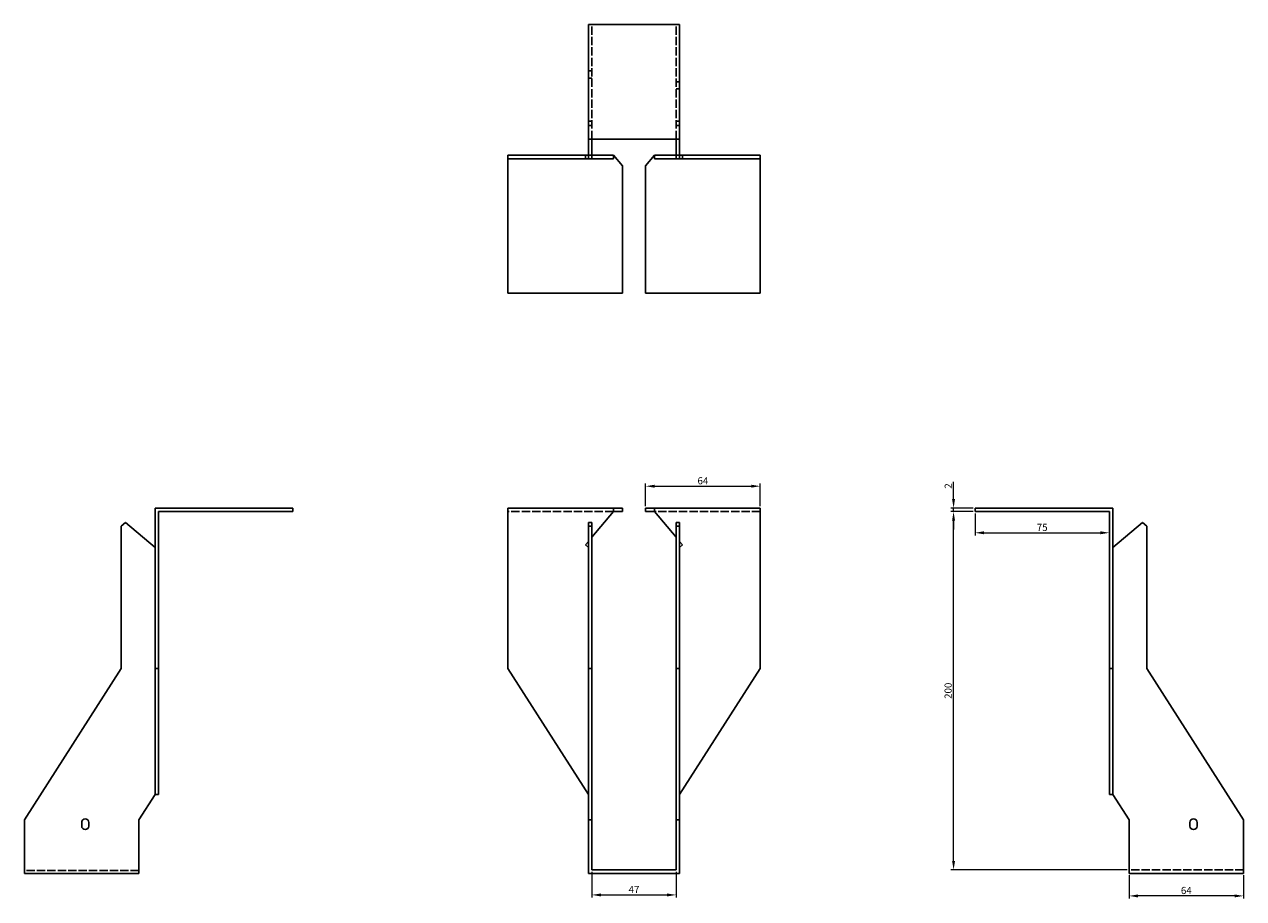
# Model space of a CAD drawing. Units: millimetres. Extents: x 1660 to 2380, y 1031 to 1867.
# Drawn here: x 1660 to 2341, y 1379 to 1867 of the extents above; entities that cross this region are included whole.
import ezdxf

# ---------------------------------------------------------------- set-up
doc = ezdxf.new("R2010")
doc.units = ezdxf.units.MM
doc.linetypes.add('DASHED', pattern=[0.2067, 0.1654, -0.0413])
doc.layers.add('Dimensions', color=1, linetype='Continuous', lineweight=20)
doc.layers.add('Part', color=7, linetype='Continuous', lineweight=25)
doc.layers.add('Hidden', color=6, linetype='DASHED', lineweight=25, true_color=0xff00ff)
doc.styles.add('EU_style', font='arial.ttf')
doc.dimstyles.new('Dim_2D', dxfattribs={"dimtxt": 4, "dimasz": 5, "dimexe": 1.5, "dimexo": 1, "dimgap": 1, "dimtad": 1, "dimdec": 1, "dimdsep": 46, "dimtxsty": 'EU_style', "dimcen": 2.5, "dimclrd": 256, "dimclre": 256, "dimclrt": 256, "dimadec": 0, "dimazin": 0, "dimtfac": 1, "dimtdec": 1, "dimtmove": 0, "dimatfit": 3, "dimfxl": 1, "dimtolj": 1, "dimtzin": 0, "dimlwd": -1, "dimlwe": -1, "dimarcsym": 0})

# ---------------------------------------------------------------- blocks, each defined once
blk = doc.blocks.new('*D3')
at = {"layer": 'Defpoints', "color": 0, "transparency": 16777216}
for p in [(2178.5, 1597), (2190.5, 1597), (2190.5, 1595)]:
    blk.add_point(p, dxfattribs=at)
at = {"layer": 'Dimensions', "transparency": 16777216}
for p, q in [((2178.5, 1602), (2178.5, 1611.65)), ((2189.5, 1597), (2177, 1597)), ((2189.5, 1595), (2177, 1595)), ((2178.5, 1595), (2178.5, 1597)), ((2178.5, 1590), (2178.5, 1585))]:
    blk.add_line(p, q, dxfattribs=at)
for points in [[(2177.67, 1602), (2179.33, 1602), (2178.5, 1597)], [(2177.67, 1590), (2179.33, 1590), (2178.5, 1595)]]:
    blk.add_solid(points, dxfattribs=at)
at = {"layer": 'Dimensions', "transparency": 16777216, "insert": (2175.49, 1609.32), "char_height": 4, "attachment_point": 5, "rotation": 90, "style": 'EU_style'}
blk.add_mtext('\\A1;2', dxfattribs=at)
blk = doc.blocks.new('*D4')
at = {"layer": 'Defpoints', "color": 0, "transparency": 16777216}
for p in [(2070.5, 1609.2), (2006.5, 1597), (2070.5, 1597)]:
    blk.add_point(p, dxfattribs=at)
at = {"layer": 'Dimensions', "transparency": 16777216}
for p, q in [((2006.5, 1598), (2006.5, 1610.7)), ((2011.5, 1609.2), (2065.5, 1609.2)), ((2070.5, 1598), (2070.5, 1610.7))]:
    blk.add_line(p, q, dxfattribs=at)
for points in [[(2011.5, 1610.03), (2011.5, 1608.37), (2006.5, 1609.2)], [(2065.5, 1610.03), (2065.5, 1608.37), (2070.5, 1609.2)]]:
    blk.add_solid(points, dxfattribs=at)
at = {"layer": 'Dimensions', "transparency": 16777216, "insert": (2038.5, 1612.24), "char_height": 4, "attachment_point": 5, "style": 'EU_style'}
blk.add_mtext('\\A1;64', dxfattribs=at)
blk = doc.blocks.new('*D5')
at = {"layer": 'Defpoints', "color": 0, "transparency": 16777216}
for p in [(1976.5, 1395), (2023.5, 1395), (2023.5, 1381.03)]:
    blk.add_point(p, dxfattribs=at)
at = {"layer": 'Dimensions', "transparency": 16777216}
for p, q in [((1976.5, 1394), (1976.5, 1379.53)), ((2023.5, 1394), (2023.5, 1379.53)), ((1981.5, 1381.03), (2018.5, 1381.03))]:
    blk.add_line(p, q, dxfattribs=at)
for points in [[(1981.5, 1381.86), (1981.5, 1380.2), (1976.5, 1381.03)], [(2018.5, 1381.86), (2018.5, 1380.2), (2023.5, 1381.03)]]:
    blk.add_solid(points, dxfattribs=at)
at = {"layer": 'Dimensions', "transparency": 16777216, "insert": (2000, 1384.03), "char_height": 4, "attachment_point": 5, "style": 'EU_style'}
blk.add_mtext('\\A1;47', dxfattribs=at)
blk = doc.blocks.new('*D6')
at = {"layer": 'Defpoints', "color": 0, "transparency": 16777216}
for p in [(2190.5, 1595), (2265.5, 1595), (2265.5, 1583.2)]:
    blk.add_point(p, dxfattribs=at)
at = {"layer": 'Dimensions', "transparency": 16777216}
for p, q in [((2190.5, 1594), (2190.5, 1581.7)), ((2265.5, 1594), (2265.5, 1581.7)), ((2195.5, 1583.2), (2260.5, 1583.2))]:
    blk.add_line(p, q, dxfattribs=at)
for points in [[(2195.5, 1584.03), (2195.5, 1582.37), (2190.5, 1583.2)], [(2260.5, 1584.03), (2260.5, 1582.37), (2265.5, 1583.2)]]:
    blk.add_solid(points, dxfattribs=at)
at = {"layer": 'Dimensions', "transparency": 16777216, "insert": (2228, 1586.24), "char_height": 4, "attachment_point": 5, "style": 'EU_style'}
blk.add_mtext('\\A1;75', dxfattribs=at)
blk = doc.blocks.new('*D7')
at = {"layer": 'Defpoints', "color": 0, "transparency": 16777216}
for p in [(2178.5, 1595), (2190.5, 1595), (2276.5, 1395)]:
    blk.add_point(p, dxfattribs=at)
at = {"layer": 'Dimensions', "transparency": 16777216}
for p, q in [((2189.5, 1595), (2177, 1595)), ((2178.5, 1400), (2178.5, 1590)), ((2275.5, 1395), (2177, 1395))]:
    blk.add_line(p, q, dxfattribs=at)
for points in [[(2177.66, 1590), (2179.33, 1590), (2178.5, 1595)], [(2177.66, 1400), (2179.33, 1400), (2178.5, 1395)]]:
    blk.add_solid(points, dxfattribs=at)
at = {"layer": 'Dimensions', "transparency": 16777216, "insert": (2175.45, 1495), "char_height": 4, "attachment_point": 5, "rotation": 90, "style": 'EU_style'}
blk.add_mtext('\\A1;200', dxfattribs=at)
blk = doc.blocks.new('*D8')
at = {"layer": 'Defpoints', "color": 0, "transparency": 16777216}
for p in [(2276.5, 1393), (2340.5, 1393), (2276.5, 1380.48)]:
    blk.add_point(p, dxfattribs=at)
at = {"layer": 'Dimensions', "transparency": 16777216}
for p, q in [((2276.5, 1392), (2276.5, 1378.98)), ((2340.5, 1392), (2340.5, 1378.98)), ((2335.5, 1380.48), (2281.5, 1380.48))]:
    blk.add_line(p, q, dxfattribs=at)
for points in [[(2281.5, 1381.31), (2281.5, 1379.64), (2276.5, 1380.48)], [(2335.5, 1381.31), (2335.5, 1379.64), (2340.5, 1380.48)]]:
    blk.add_solid(points, dxfattribs=at)
at = {"layer": 'Dimensions', "transparency": 16777216, "insert": (2308.5, 1383.52), "char_height": 4, "attachment_point": 5, "style": 'EU_style'}
blk.add_mtext('\\A1;64', dxfattribs=at)

msp = doc.modelspace()

# ---------------------------------------------------------------- linework, layer by layer
at = {"layer": 'Hidden', "ltscale": 28.147953}
for p, q in [((1976.5, 1803), (1976.5, 1867)), ((2023.5, 1803), (2023.5, 1867)), ((1988.5, 1595), (1929.5, 1595)), ((2070.5, 1595), (2011.5, 1595)), ((1723.5, 1394.63), (1659.5, 1394.63)), ((2340.5, 1395), (2276.5, 1395))]:
    msp.add_line(p, q, dxfattribs=at)
at = {"layer": 'Hidden', "ltscale": 3.809293}
for p, q in [((1976.5, 1841), (1974.5, 1841)), ((1976.5, 1837), (1974.5, 1837)), ((2023.5, 1835), (2025.5, 1835)), ((2023.5, 1831), (2025.5, 1831)), ((1976.5, 1813), (1974.5, 1813)), ((2023.5, 1813), (2025.5, 1813)), ((1976.5, 1810.5), (1974.5, 1810.5)), ((2023.5, 1810.5), (2025.5, 1810.5)), ((1972.9, 1792), (1972.9, 1794)), ((2027.1, 1792), (2027.1, 1794))]:
    msp.add_line(p, q, dxfattribs=at)
at = {"layer": 'Part'}
for p, q in [((2025.5, 1867), (1974.5, 1867)), ((1974.5, 1867), (1974.5, 1803)), ((2025.5, 1803), (2025.5, 1867)), ((1974.5, 1803), (2025.5, 1803)), ((1974.5, 1803), (1974.5, 1794)), ((1976.5, 1794), (1976.5, 1803)), ((2023.5, 1794), (2023.5, 1803)), ((2025.5, 1803), (2025.5, 1794)), ((1974.5, 1794), (1929.5, 1794)), ((1929.5, 1792), (1929.5, 1794)), ((1929.5, 1717), (1929.5, 1792)), ((1929.5, 1792), (1974.5, 1792)), ((1974.5, 1792), (1974.5, 1794)), ((1976.5, 1794), (1974.5, 1794)), ((1974.5, 1792), (1976.5, 1792)), ((1988.5, 1794), (1976.5, 1794)), ((1976.5, 1792), (1976.5, 1794)), ((1976.5, 1792), (1988.5, 1792)), ((1988.5, 1794), (1993.5, 1788.04)), ((1988.5, 1792), (1988.5, 1794)), ((2011.5, 1794), (2006.5, 1788.04)), ((2011.5, 1792), (2011.5, 1794)), ((2011.5, 1794), (2023.5, 1794)), ((2023.5, 1792), (2011.5, 1792)), ((2023.5, 1794), (2025.5, 1794)), ((2023.5, 1792), (2023.5, 1794)), ((2025.5, 1792), (2023.5, 1792)), ((2025.5, 1794), (2070.5, 1794)), ((2025.5, 1792), (2025.5, 1794)), ((2070.5, 1792), (2025.5, 1792)), ((2070.5, 1792), (2070.5, 1794)), ((2070.5, 1717), (2070.5, 1792)), ((1993.5, 1788.04), (1993.5, 1717)), ((2006.5, 1788.04), (2006.5, 1717)), ((1993.5, 1717), (1929.5, 1717)), ((2006.5, 1717), (2070.5, 1717)), ((1732.5, 1597), (1809.5, 1597)), ((1732.5, 1507.5), (1732.5, 1597)), ((1809.5, 1595), (1734.5, 1595)), ((1734.5, 1595), (1734.5, 1507.5)), ((1809.5, 1595), (1809.5, 1597)), ((1988.5, 1597), (1929.5, 1597)), ((1929.5, 1507.5), (1929.5, 1597)), ((1988.5, 1595), (1976.5, 1580.7)), ((1993.5, 1597), (1988.5, 1597)), ((1988.5, 1595), (1988.5, 1597)), ((1988.5, 1595), (1993.5, 1595)), ((1993.5, 1595), (1993.5, 1597)), ((2006.5, 1597), (2011.5, 1597)), ((2006.5, 1595), (2006.5, 1597)), ((2011.5, 1595), (2006.5, 1595)), ((2011.5, 1595), (2011.5, 1597)), ((2011.5, 1597), (2070.5, 1597)), ((2011.5, 1595), (2023.5, 1580.7)), ((2070.5, 1507.5), (2070.5, 1597)), ((2190.5, 1595), (2190.5, 1597)), ((2267.5, 1597), (2190.5, 1597)), ((2190.5, 1595), (2265.5, 1595)), ((2265.5, 1595), (2265.5, 1507.5)), ((2267.5, 1507.5), (2267.5, 1597)), ((1716, 1588.91), (1713.5, 1586.81)), ((1713.5, 1586.81), (1713.5, 1507.5)), ((1732.5, 1575.06), (1716, 1588.91)), ((1976.5, 1588.91), (1974.5, 1588.91)), ((1974.5, 1588.91), (1974.5, 1586.81)), ((1976.5, 1586.81), (1974.5, 1586.81)), ((1974.5, 1586.81), (1974.5, 1507.5)), ((1976.5, 1586.81), (1976.5, 1588.91)), ((1976.5, 1507.5), (1976.5, 1586.81)), ((2023.5, 1586.81), (2023.5, 1588.91)), ((2023.5, 1588.91), (2025.5, 1588.91)), ((2023.5, 1507.5), (2023.5, 1586.81)), ((2023.5, 1586.81), (2025.5, 1586.81)), ((2025.5, 1588.91), (2025.5, 1586.81)), ((2025.5, 1586.81), (2025.5, 1507.5)), ((2267.5, 1575.06), (2284, 1588.91)), ((2284, 1588.91), (2286.5, 1586.81)), ((2286.5, 1586.81), (2286.5, 1507.5)), ((1974.5, 1578.32), (1972.9, 1576.41)), ((1972.9, 1576.41), (1974.5, 1575.06)), ((2025.5, 1578.32), (2027.1, 1576.41)), ((2027.1, 1576.41), (2025.5, 1575.06)), ((1713.5, 1507.5), (1659.5, 1423)), ((1732.5, 1437.08), (1732.5, 1507.5)), ((1734.5, 1507.5), (1732.5, 1507.5)), ((1734.5, 1507.5), (1734.5, 1437.08)), ((1974.5, 1437.08), (1929.5, 1507.5)), ((1976.5, 1507.5), (1974.5, 1507.5)), ((1974.5, 1507.5), (1974.5, 1423)), ((1976.5, 1423), (1976.5, 1507.5)), ((2023.5, 1423), (2023.5, 1507.5)), ((2023.5, 1507.5), (2025.5, 1507.5)), ((2025.5, 1437.08), (2070.5, 1507.5)), ((2025.5, 1507.5), (2025.5, 1423)), ((2265.5, 1507.5), (2267.5, 1507.5)), ((2265.5, 1507.5), (2265.5, 1437.08)), ((2267.5, 1437.08), (2267.5, 1507.5)), ((2286.5, 1507.5), (2340.5, 1423)), ((1723.5, 1423), (1732.5, 1437.08)), ((1734.5, 1437.08), (1732.5, 1437.08)), ((2265.5, 1437.08), (2267.5, 1437.08)), ((2276.5, 1423), (2267.5, 1437.08)), ((1659.5, 1423), (1659.5, 1393)), ((1691.5, 1419.5), (1691.5, 1421.5)), ((1695.5, 1421.5), (1695.5, 1419.5)), ((1723.5, 1423), (1723.5, 1393)), ((1976.5, 1423), (1974.5, 1423)), ((1974.5, 1423), (1974.5, 1393)), ((1976.5, 1395), (1976.5, 1423)), ((2023.5, 1395), (2023.5, 1423)), ((2023.5, 1423), (2025.5, 1423)), ((2025.5, 1423), (2025.5, 1393)), ((2276.5, 1393), (2276.5, 1423)), ((2310.5, 1419.5), (2310.5, 1421.5)), ((2314.5, 1421.5), (2314.5, 1419.5)), ((2340.5, 1423), (2340.5, 1393)), ((1723.5, 1393), (1659.5, 1393)), ((2025.5, 1393), (1974.5, 1393)), ((2023.5, 1395), (1976.5, 1395)), ((2340.5, 1393), (2276.5, 1393))]:
    msp.add_line(p, q, dxfattribs=at)
for centre, start, end in [((1693.5, 1421.5), 0, 180), ((2312.5, 1421.5), 0, 180), ((1693.5, 1419.5), 180, 0), ((2312.5, 1419.5), 180, 0)]:
    msp.add_arc(centre, 2, start, end, dxfattribs=at)

# ---------------------------------------------------------------- dimensions: what is measured, and where the dimension line sits
at = {"layer": 'Dimensions'}
for base, p1, p2, picture, middle in [((2070.5, 1609.2), (2006.5, 1597), (2070.5, 1597), '*D4', (2038.5, 1612.24)), ((2265.5, 1583.2), (2190.5, 1595), (2265.5, 1595), '*D6', (2228, 1586.24)), ((2023.5, 1381.03), (1976.5, 1395), (2023.5, 1395), '*D5', (2000, 1384.03)), ((2276.5, 1380.48), (2340.5, 1393), (2276.5, 1393), '*D8', (2308.5, 1383.52))]:
    dim = msp.add_linear_dim(base=base, p1=p1, p2=p2, dimstyle='Dim_2D', dxfattribs=at)
    dim.commit()
    dim.dimension.update_dxf_attribs({"geometry": picture, "text_midpoint": middle})
for base, p1, p2, picture, middle in [((2178.5, 1597), (2190.5, 1595), (2190.5, 1597), '*D3', (2175.49, 1609.32)), ((2178.5, 1595), (2276.5, 1395), (2190.5, 1595), '*D7', (2175.45, 1495))]:
    dim = msp.add_linear_dim(base=base, p1=p1, p2=p2, angle=90, dimstyle='Dim_2D', dxfattribs=at)
    dim.commit()
    dim.dimension.update_dxf_attribs({"geometry": picture, "text_midpoint": middle})

doc.saveas('drawing.dxf')
